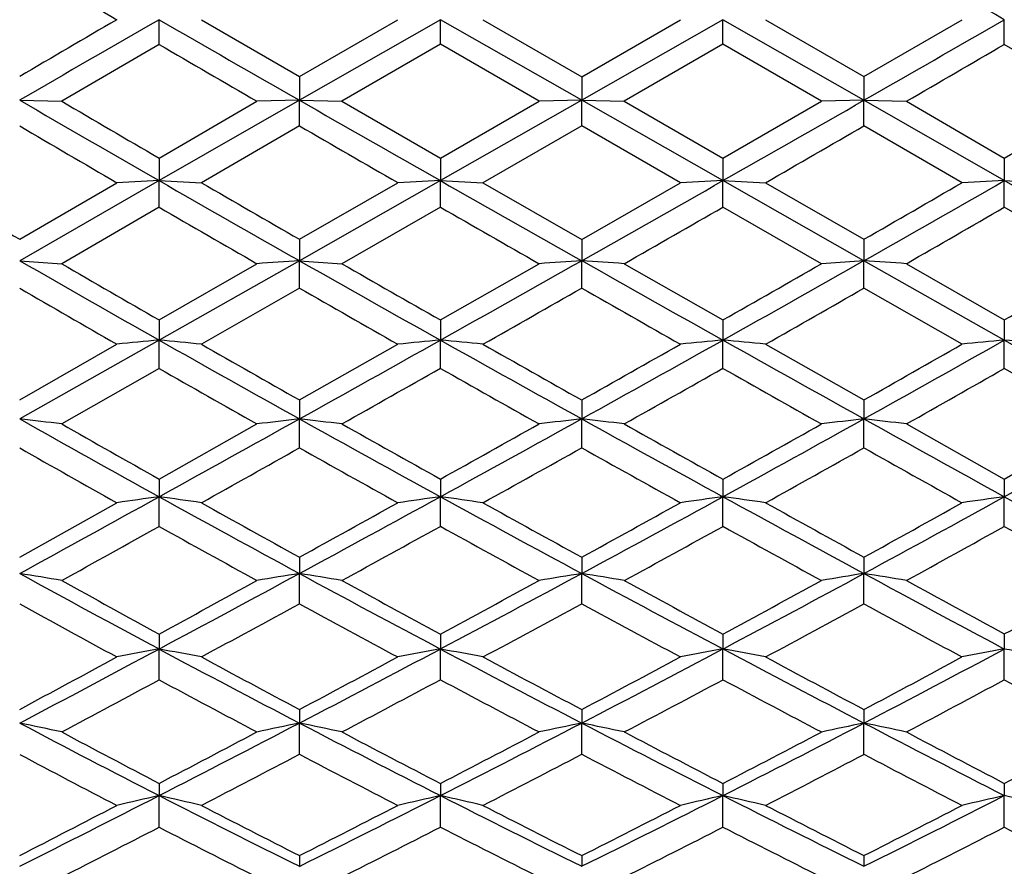
# Model space of a CAD drawing. Units: inches. Extents: x 0 to 11, y 0 to 8.5.
# Drawn here: x 6.7 to 6.9, y 6.3 to 6.5 of the extents above; entities that cross this region are included whole.
import ezdxf

# ---------------------------------------------------------------- set-up
doc = ezdxf.new("R2010")
doc.units = ezdxf.units.IN
doc.header["$LTSCALE"] = 0.605
doc.header["$MEASUREMENT"] = 0
doc.layers.get('0').update_dxf_attribs({"linetype": 'CONTINUOUS'})

msp = doc.modelspace()

# ---------------------------------------------------------------- linework, layer by layer
at = {"color": 7, "linetype": 'Continuous'}
for p, q in [((6.7157, 6.49385), (6.7157, 6.49978)), ((6.72588, 6.49978), (6.74946, 6.48608)), ((6.78338, 6.49978), (6.74946, 6.4804)), ((6.74946, 6.48608), (6.77314, 6.49978)), ((6.78338, 6.49386), (6.78338, 6.49978)), ((6.81738, 6.4804), (6.78338, 6.49978)), ((6.79363, 6.49978), (6.81738, 6.48607)), ((6.85137, 6.49978), (6.81738, 6.4804)), ((6.81738, 6.48607), (6.84113, 6.49978)), ((6.85137, 6.49386), (6.85137, 6.49978)), ((6.88529, 6.4804), (6.85137, 6.49978)), ((6.86162, 6.49978), (6.88529, 6.48608)), ((6.88529, 6.48608), (6.90888, 6.49978)), ((6.91906, 6.49385), (6.91906, 6.49978)), ((6.7157, 6.49385), (6.69229, 6.48015)), ((6.78338, 6.49386), (6.75969, 6.48015)), ((6.80712, 6.48015), (6.78338, 6.49386)), ((6.85137, 6.49386), (6.82763, 6.48015)), ((6.87507, 6.48015), (6.85137, 6.49386)), ((6.94247, 6.48015), (6.91906, 6.49385)), ((6.74946, 6.48608), (6.74946, 6.4804)), ((6.81738, 6.48607), (6.81738, 6.4804)), ((6.88529, 6.48608), (6.88529, 6.4804)), ((6.68216, 6.4804), (6.69229, 6.48015)), ((6.74946, 6.4804), (6.7157, 6.46106)), ((6.7157, 6.46649), (6.73925, 6.48015)), ((6.74946, 6.4804), (6.73925, 6.48015)), ((6.74946, 6.4804), (6.75969, 6.48015)), ((6.74946, 6.47424), (6.74946, 6.4804)), ((6.75969, 6.48015), (6.78338, 6.46647)), ((6.81738, 6.4804), (6.78338, 6.46106)), ((6.78338, 6.46647), (6.80712, 6.48015)), ((6.81738, 6.4804), (6.80712, 6.48015)), ((6.81738, 6.47424), (6.81738, 6.4804)), ((6.81738, 6.4804), (6.82763, 6.48015)), ((6.85137, 6.46106), (6.81738, 6.4804)), ((6.82763, 6.48015), (6.85137, 6.46647)), ((6.85137, 6.46647), (6.87507, 6.48015)), ((6.88529, 6.4804), (6.87507, 6.48015)), ((6.88529, 6.4804), (6.89551, 6.48015)), ((6.88529, 6.47424), (6.88529, 6.4804)), ((6.91906, 6.46106), (6.88529, 6.4804)), ((6.89551, 6.48015), (6.91906, 6.46648)), ((6.74946, 6.47424), (6.72588, 6.46057)), ((6.81738, 6.47424), (6.79363, 6.46057)), ((6.84113, 6.46057), (6.81738, 6.47424)), ((6.90888, 6.46057), (6.88529, 6.47424)), ((6.7157, 6.46649), (6.7157, 6.46106)), ((6.78338, 6.46647), (6.78338, 6.46106)), ((6.85137, 6.46647), (6.85137, 6.46106)), ((6.91906, 6.46648), (6.91906, 6.46106)), ((6.7157, 6.46106), (6.68216, 6.44181)), ((6.68217, 6.44697), (6.70553, 6.46057)), ((6.7157, 6.46106), (6.70553, 6.46057)), ((6.7157, 6.46106), (6.72588, 6.46057)), ((6.7157, 6.45467), (6.7157, 6.46106)), ((6.78338, 6.46106), (6.74946, 6.44181)), ((6.74946, 6.44695), (6.77314, 6.46057)), ((6.78338, 6.46106), (6.77314, 6.46057)), ((6.78338, 6.46106), (6.79363, 6.46057)), ((6.78338, 6.45468), (6.78338, 6.46106)), ((6.79363, 6.46057), (6.81738, 6.44694)), ((6.81738, 6.44694), (6.84113, 6.46057)), ((6.85137, 6.46106), (6.84113, 6.46057)), ((6.85137, 6.46106), (6.86162, 6.46057)), ((6.85137, 6.45468), (6.85137, 6.46106)), ((6.88529, 6.44181), (6.85137, 6.46106)), ((6.86162, 6.46057), (6.88529, 6.44695)), ((6.91906, 6.46106), (6.90888, 6.46057)), ((6.91906, 6.46106), (6.92923, 6.46057)), ((6.91906, 6.45467), (6.91906, 6.46106)), ((6.95259, 6.44181), (6.91906, 6.46106)), ((6.7157, 6.45467), (6.69229, 6.44108)), ((6.78338, 6.45468), (6.75969, 6.44108)), ((6.87507, 6.44108), (6.85137, 6.45468)), ((6.94247, 6.44108), (6.91906, 6.45467)), ((6.74946, 6.44695), (6.74946, 6.44181)), ((6.81738, 6.44694), (6.81738, 6.44181)), ((6.88529, 6.44695), (6.88529, 6.44181)), ((6.68216, 6.44181), (6.69229, 6.44108)), ((6.74946, 6.44181), (6.7157, 6.42269)), ((6.74946, 6.44181), (6.75969, 6.44108)), ((6.74946, 6.43522), (6.74946, 6.44181)), ((6.81738, 6.43522), (6.81738, 6.44181)), ((6.88529, 6.44181), (6.87507, 6.44108)), ((6.88529, 6.43522), (6.88529, 6.44181)), ((6.91906, 6.42269), (6.88529, 6.44181)), ((6.7157, 6.42755), (6.73925, 6.44108)), ((6.78338, 6.42754), (6.80712, 6.44108)), ((6.82763, 6.44108), (6.85137, 6.42754)), ((6.89551, 6.44108), (6.91906, 6.42755)), ((6.74946, 6.43522), (6.72588, 6.42172)), ((6.90888, 6.42172), (6.88529, 6.43522)), ((6.7157, 6.42755), (6.7157, 6.42269)), ((6.78338, 6.42754), (6.78338, 6.42269)), ((6.85137, 6.42754), (6.85137, 6.42269)), ((6.91906, 6.42755), (6.91906, 6.42269)), ((6.7157, 6.42269), (6.68216, 6.40375)), ((6.7157, 6.41589), (6.7157, 6.42269)), ((6.78338, 6.41591), (6.78338, 6.42269)), ((6.85137, 6.41591), (6.85137, 6.42269)), ((6.91906, 6.4159), (6.91906, 6.42269)), ((6.95259, 6.40375), (6.91906, 6.42269)), ((6.68217, 6.40832), (6.70553, 6.42172)), ((6.74946, 6.4083), (6.77314, 6.42172)), ((6.86162, 6.42172), (6.88529, 6.4083)), ((6.7157, 6.41589), (6.69229, 6.40253)), ((6.94247, 6.40253), (6.91906, 6.4159)), ((6.74946, 6.4083), (6.74946, 6.40375)), ((6.81738, 6.4083), (6.81738, 6.40375)), ((6.88529, 6.4083), (6.88529, 6.40375)), ((6.74946, 6.39678), (6.74946, 6.40375)), ((6.81738, 6.39679), (6.81738, 6.40375)), ((6.88529, 6.39678), (6.88529, 6.40375)), ((6.7157, 6.38928), (6.73925, 6.40253)), ((6.89551, 6.40253), (6.91906, 6.38927)), ((6.7157, 6.38928), (6.7157, 6.38502)), ((6.78338, 6.38926), (6.78338, 6.38502)), ((6.85137, 6.38926), (6.85137, 6.38502)), ((6.91906, 6.38927), (6.91906, 6.38502)), ((6.7157, 6.37788), (6.7157, 6.38502)), ((6.78338, 6.3779), (6.78338, 6.38502)), ((6.85137, 6.3779), (6.85137, 6.38502)), ((6.91906, 6.37788), (6.91906, 6.38502)), ((6.68217, 6.3705), (6.70553, 6.38357)), ((6.74946, 6.37048), (6.74946, 6.36655)), ((6.81738, 6.37048), (6.81738, 6.36655)), ((6.88529, 6.37048), (6.88529, 6.36655)), ((6.74946, 6.35928), (6.74946, 6.36655)), ((6.81738, 6.35929), (6.81738, 6.36655)), ((6.88529, 6.35928), (6.88529, 6.36655)), ((6.7157, 6.352), (6.7157, 6.34839)), ((6.78338, 6.35198), (6.78338, 6.34839)), ((6.85137, 6.35199), (6.85137, 6.34839)), ((6.91906, 6.352), (6.91906, 6.34839)), ((6.7157, 6.34098), (6.7157, 6.34839)), ((6.78338, 6.34099), (6.78338, 6.34839)), ((6.85137, 6.34099), (6.85137, 6.34839)), ((6.91906, 6.34098), (6.91906, 6.34839)), ((6.74946, 6.33383), (6.74946, 6.33056)), ((6.81738, 6.33383), (6.81738, 6.33056)), ((6.88529, 6.33383), (6.88529, 6.33056)), ((6.74946, 6.32305), (6.74946, 6.33056)), ((6.81738, 6.32306), (6.81738, 6.33056)), ((6.88529, 6.32305), (6.88529, 6.33056)), ((6.7157, 6.31606), (6.7157, 6.31312)), ((6.78338, 6.31605), (6.78338, 6.31312)), ((6.85137, 6.31605), (6.85137, 6.31312)), ((6.91906, 6.31606), (6.91906, 6.31312)), ((6.7157, 6.30551), (6.7157, 6.31312)), ((6.78338, 6.30552), (6.78338, 6.31312)), ((6.85137, 6.30552), (6.85137, 6.31312)), ((6.91906, 6.30551), (6.91906, 6.31312)), ((6.74946, 6.29869), (6.74946, 6.29611)), ((6.81738, 6.29868), (6.81738, 6.29611)), ((6.88529, 6.29869), (6.88529, 6.29611))]:
    msp.add_line(p, q, dxfattribs=at)
for centre, radius, start, end in [((0.34258, -4.9176), 13.17599, 60.057794, 60.227093), ((12.74967, 16.84553), 11.98191, 239.576434, 239.705898), ((13.22813, -4.80647), 13.04773, 119.942071, 120.112157), ((12.73962, -3.82881), 11.96203, 120.293994, 120.423674), ((13.31869, 17.9633), 13.2292, 240.058029, 240.226646), ((0.34258, 17.91717), 13.17599, 299.772907, 299.942206), ((12.86391, 17.04143), 12.20869, 239.762013, 239.889845), ((0.68906, 17.1819), 12.37123, 300.111494, 300.237653), ((10.62576, 13.28021), 7.86062, 239.888088, 240.170252), ((10.86169, 13.59378), 8.24545, 239.624797, 239.81317), ((13.3563, 18.02905), 13.30494, 240.226678, 240.394817), ((0.27165, 18.04106), 13.31875, 299.605103, 299.773068), ((2.78939, 13.5654), 8.21272, 300.187959, 300.377085), ((10.44876, 12.89701), 7.44577, 239.610869, 239.81905), ((13.03365, 17.3346), 12.54744, 239.944825, 240.069648), ((0.68747, 17.18432), 12.37412, 299.930992, 300.05756), ((9.54534, 11.35374), 5.68103, 239.4647, 239.73576), ((10.66695, 13.35207), 7.94345, 240.170343, 240.450691), ((10.89011, 13.64257), 8.30192, 239.894237, 240.082188), ((13.38097, 18.07245), 13.35487, 240.394799, 240.562411), ((0.24645, 18.08535), 13.36971, 299.437823, 299.605249), ((2.9815, 13.3281), 7.91585, 299.548644, 299.82997), ((2.80048, 13.54627), 8.19061, 299.915306, 300.105821), ((10.50137, 12.98771), 7.55062, 239.909238, 240.115543), ((12.93674, 17.16593), 12.35292, 240.123643, 240.250552), ((0.7442, 17.08576), 12.2604, 299.747959, 299.875821), ((3.10306, 13.04014), 7.61119, 299.885777, 300.090448), ((9.48095, 11.31178), 5.61692, 240.11395, 240.50771), ((7.10166, 1.46203), 4.99222, 94.04555, 94.1631), ((10.67652, 13.36894), 7.96285, 240.450668, 240.730831), ((0.28076, 18.02455), 13.2999, 299.269815, 299.437842), ((7.17961, 1.30299), 5.15157, 94.03202, 94.14637), ((6.4552, 1.30344), 5.15112, 85.85381, 85.96818), ((13.35038, 18.01818), 13.29257, 240.562253, 240.730372), ((2.9521, 13.3799), 7.9754, 299.269112, 299.548833), ((6.53293, 1.45996), 4.9943, 85.83671, 85.9542), ((9.60713, 11.45968), 5.80368, 239.851693, 240.118598), ((10.85566, 13.5826), 8.23276, 240.163889, 240.353818), ((2.71944, 13.68738), 8.35333, 299.646331, 299.833513), ((4.03527, 11.44615), 5.78814, 299.882537, 300.150162), ((9.3887, 11.09903), 5.39228, 239.87239, 240.15898), ((10.56429, 13.09748), 7.67715, 240.204438, 240.407838), ((0.74492, 17.08456), 12.25901, 299.564936, 299.692624), ((12.85257, 17.01848), 12.18314, 240.305675, 240.434153), ((3.10205, 13.04169), 7.61305, 299.592813, 299.797919), ((7.06396, 2.73574), 3.70337, 95.39597, 95.55407), ((6.33717, 2.41538), 4.02515, 84.45821, 84.60383), ((9.5012, 11.3476), 5.65807, 240.50774, 240.8998), ((0.36921, 17.86678), 13.11903, 299.100019, 299.269695), ((7.14225, 2.59754), 3.84195, 95.35963, 95.51308), ((6.41454, 2.49093), 3.94903, 84.49139, 84.64074), ((10.6786, 13.37261), 7.96706, 240.730727, 241.01061), ((2.94975, 13.38406), 7.98018, 298.989855, 299.269278), ((7.21999, 2.49341), 3.94654, 95.3593, 95.50877), ((6.49276, 2.60015), 3.83933, 84.48682, 84.6404), ((13.26164, 17.85971), 13.11094, 240.730084, 240.899866), ((4.14175, 11.33304), 5.64136, 299.09938, 299.4926), ((7.29787, 2.41254), 4.02801, 95.3963, 95.54179), ((6.57068, 2.73438), 3.70473, 84.44611, 84.60413), ((9.62198, 11.48547), 5.83344, 240.233642, 240.500114), ((10.90802, 13.67468), 8.33869, 240.435029, 240.622456), ((2.7106, 13.70284), 8.37114, 299.379213, 299.565906), ((4.04023, 11.43746), 5.77813, 299.497389, 299.766425), ((9.41593, 11.14667), 5.44716, 240.28314, 240.56793), ((0.68327, 17.19335), 12.38404, 299.384299, 299.510194), ((10.51812, 13.01589), 7.58341, 240.495773, 240.701658), ((3.13213, 12.98867), 7.55208, 299.296911, 299.503643), ((12.83143, 16.98122), 12.14031, 240.48977, 240.618189), ((4.20311, 11.17427), 5.47892, 299.43339, 299.71655), ((6.29672, 3.1476), 3.27888, 83.07083, 83.24904), ((8.82245, 10.19695), 4.35537, 240.56645, 241.07173), ((0.46878, 17.68798), 12.91437, 298.928547, 299.099846), ((7.10483, 3.37067), 3.05382, 96.68256, 96.87559), ((6.3737, 3.19683), 3.22886, 83.13425, 83.31693), ((9.49938, 11.3443), 5.6543, 240.89967, 241.29228), ((2.98215, 13.32558), 7.91332, 298.708792, 298.989813), ((7.18284, 3.27402), 3.151, 96.66034, 96.84812), ((6.45197, 3.27429), 3.15072, 83.15217, 83.33998), ((10.64845, 13.31811), 7.90478, 241.010272, 241.291596), ((4.12971, 11.35465), 5.6661, 298.70774, 299.09954), ((7.26103, 3.19687), 3.22882, 96.68258, 96.86527), ((6.52976, 3.36941), 3.0551, 83.1241, 83.31703), ((13.13039, 17.62376), 12.84095, 240.899556, 241.071835), ((4.81669, 10.18903), 4.34631, 298.92825, 299.43458), ((8.90314, 10.27959), 4.46312, 240.30653, 240.6519), ((9.60089, 11.44812), 5.79054, 240.615815, 240.884542), ((2.77536, 13.58745), 8.23882, 299.109481, 299.298622), ((10.89225, 13.64652), 8.30642, 240.703141, 240.890736), ((4.00593, 11.49825), 5.84794, 299.115572, 299.381654), ((4.73616, 10.27134), 4.45371, 299.34922, 299.69532), ((8.765, 10.0576), 4.21188, 240.36224, 240.72721), ((0.89663, 16.81402), 11.94883, 299.199426, 299.329046), ((9.44307, 11.19491), 5.5025, 240.69078, 240.9731), ((3.15058, 12.95579), 7.51438, 299.000095, 299.207335), ((10.46771, 12.92585), 7.48021, 240.790904, 240.999082), ((4.20682, 11.16752), 5.47121, 299.02759, 299.31151), ((12.82919, 16.97706), 12.13558, 240.673151, 240.800783), ((0.61646, 17.42089), 12.60917, 298.754345, 298.928303), ((7.06784, 3.88073), 2.52893, 98.00418, 98.23698), ((6.33296, 3.66321), 2.74859, 81.78109, 81.99552), ((8.83162, 10.21353), 4.37431, 241.07164, 241.57573), ((3.0457, 13.20963), 7.7811, 298.424138, 298.708517), ((7.14619, 3.78726), 2.62297, 97.95065, 98.17663), ((6.41049, 3.71489), 2.69604, 81.82994, 82.04989), ((9.4926, 11.33186), 5.64013, 241.29203, 241.68505), ((4.13634, 11.34251), 5.65227, 298.3157, 298.70787), ((7.22403, 3.71658), 2.69434, 97.95016, 98.17029), ((6.48882, 3.78904), 2.62118, 81.82322, 82.04939), ((10.58486, 13.20184), 7.77225, 241.291038, 241.575742), ((4.80834, 10.20406), 4.36351, 298.42333, 298.92867), ((7.30208, 3.66128), 2.75054, 98.00466, 98.21891), ((12.98549, 17.36138), 12.54122, 241.0714, 241.2463), ((8.90957, 10.29097), 4.47619, 240.80098, 241.1462), ((2.86941, 13.41824), 8.04523, 298.834404, 299.027052), ((9.61621, 11.47562), 5.82202, 240.999954, 241.266823), ((4.01246, 11.48639), 5.83439, 298.734751, 299.001043), ((10.8066, 13.49245), 8.13013, 240.97248, 241.163109), ((4.7414, 10.26195), 4.44295, 298.8513, 299.19912), ((1.09327, 16.46198), 11.54559, 299.0091, 299.142025), ((8.77894, 10.08256), 4.24047, 240.88536, 241.24891), ((3.15624, 12.94555), 7.50268, 298.704171, 298.910686), ((9.41033, 11.13565), 5.4348, 241.09515, 241.38065), ((4.23083, 11.12419), 5.42168, 298.61801, 298.90419), ((10.43153, 12.86045), 7.40547, 241.089174, 241.298394), ((4.84616, 10.09996), 4.26037, 298.75243, 299.11429), ((12.55681, 16.48892), 11.57658, 240.856674, 240.989245), ((6.29163, 3.98846), 2.40995, 80.43001, 80.67405), ((8.38586, 9.47166), 3.54179, 241.2475, 241.86447), ((3.11497, 13.08175), 7.63567, 298.136074, 298.423774), ((7.10944, 4.15187), 2.24375, 99.23225, 99.49665), ((6.36883, 4.02499), 2.3723, 80.51682, 80.76706), ((8.8243, 10.19996), 4.3589, 241.57545, 242.08121), ((4.16674, 11.28613), 5.58821, 297.92034, 298.31555), ((7.18755, 4.08151), 2.31483, 99.20179, 99.45904), ((6.44726, 4.08171), 2.31462, 80.54137, 80.79865), ((9.46384, 11.27838), 5.57941, 241.68448, 242.0803), ((4.80523, 10.2098), 4.37004, 297.91893, 298.42341), ((7.26589, 4.02502), 2.37227, 99.23227, 99.48252), ((6.52514, 4.15094), 2.24469, 80.50293, 80.76719), ((10.49737, 13.04002), 7.5883, 241.575146, 241.864644), ((8.44298, 9.52207), 3.61011, 240.99132, 241.41529), ((2.91065, 13.34305), 7.95948, 298.558289, 298.751456), ((8.89237, 10.25966), 4.44047, 241.29608, 241.64409), ((4.05913, 11.40091), 5.73701, 298.349988, 298.619738), ((9.59321, 11.43352), 5.77405, 241.382103, 241.650114), ((4.7273, 10.28761), 4.47223, 298.35596, 298.70149), ((10.69037, 13.28119), 7.88901, 241.2472, 241.4421), ((5.19489, 9.51622), 3.60348, 298.58577, 299.01053), ((8.34579, 9.37074), 3.44044, 241.08257, 241.5261), ((3.26961, 12.73818), 7.26634, 298.402033, 298.613635), ((8.78969, 10.10222), 4.26288, 241.40585, 241.76764), ((4.25351, 11.08255), 5.37426, 298.20615, 298.49384), ((9.3712, 11.06368), 5.35288, 241.50433, 241.79315), ((4.85314, 10.08708), 4.24572, 298.2331, 298.59633), ((10.39264, 12.78911), 7.32422, 241.388378, 241.598319), ((3.21113, 12.90206), 7.43187, 297.842811, 298.13559), ((3.01682, 13.14743), 7.7369, 298.277929, 298.47456), ((7.07308, 4.42181), 1.95945, 100.50893, 100.8116), ((6.32728, 4.25455), 2.12955, 79.21189, 79.49068), ((8.3887, 9.47693), 3.54778, 241.86423, 242.48084), ((8.44426, 9.52435), 3.61272, 241.59857, 242.02289), ((4.21806, 11.18937), 5.47869, 297.51915, 297.91986), ((4.12416, 11.28003), 5.59974, 297.95808, 298.23268), ((7.15151, 4.35032), 2.0317, 100.4393, 100.73318), ((6.40503, 4.29468), 2.08826, 79.27537, 79.5614), ((8.81358, 10.17964), 4.33592, 242.08078, 242.588), ((8.89279, 10.2604), 4.44132, 241.79401, 242.1411), ((4.8159, 10.18966), 4.34724, 297.41309, 297.91899), ((4.73976, 10.26434), 4.44583, 297.86035, 298.20707), ((7.22949, 4.29598), 2.08695, 100.43867, 100.72492), ((6.4835, 4.35168), 2.03031, 79.26663, 79.56075), ((9.4126, 11.1815), 5.46981, 242.07941, 242.48078), ((9.53247, 11.32071), 5.64593, 241.767, 242.03934), ((5.24946, 9.47055), 3.54055, 297.51815, 298.13601), ((5.20111, 9.50471), 3.5904, 297.9746, 298.40158), ((7.30776, 4.25307), 2.13107, 100.50956, 100.78811), ((6.56155, 4.4211), 1.96016, 79.18874, 79.49126), ((3.38434, 12.52577), 7.02493, 298.091914, 298.308564), ((8.35208, 9.3824), 3.45369, 241.71833, 242.16102), ((4.27467, 11.04302), 5.32942, 297.79322, 298.08158), ((8.76284, 10.05193), 4.20587, 241.92407, 242.28999), ((4.87455, 10.04712), 4.20039, 297.70879, 298.07518), ((9.33482, 10.99562), 5.27571, 241.91815, 242.20943), ((5.27612, 9.39464), 3.46758, 297.84035, 298.28128), ((10.25013, 12.52486), 7.02399, 241.689968, 241.90665), ((6.28514, 4.42709), 1.94444, 77.91316, 78.21811), ((8.06981, 8.95798), 2.97134, 242.15967, 242.88852), ((4.27264, 11.08474), 5.36068, 297.11237, 297.51854), ((7.11533, 4.55837), 1.80956, 101.66474, 101.99523), ((6.36262, 4.4569), 1.91319, 78.02161, 78.3344), ((8.37881, 9.45788), 3.52631, 242.48036, 243.10005), ((4.84395, 10.13562), 4.28636, 296.90204, 297.41277), ((7.19356, 4.50229), 1.86657, 101.62665, 101.94823), ((6.44125, 4.50246), 1.8664, 78.05227, 78.37389), ((8.78683, 10.12793), 4.2777, 242.58715, 243.09891), ((5.2512, 9.46721), 3.53679, 296.90025, 297.51811), ((7.2721, 4.45692), 1.91315, 101.66476, 101.97758), ((6.51925, 4.55763), 1.81032, 78.00424, 78.33456), ((9.3457, 11.05291), 5.32486, 242.47984, 242.88875), ((8.11289, 8.98995), 3.01692, 241.90875, 242.41154), ((4.16925, 11.19471), 5.50324, 297.56267, 297.83957), ((8.42887, 9.49528), 3.57983, 242.2072, 242.63507), ((4.77753, 10.19251), 4.36468, 297.35908, 297.71053), ((8.8685, 10.21428), 4.38919, 242.2914, 242.64088), ((5.19718, 9.5121), 3.59877, 297.3649, 297.79051), ((9.45328, 11.17132), 5.47685, 242.15929, 242.43754), ((5.52419, 8.98539), 3.01181, 297.58945, 298.09309), ((8.03952, 8.87974), 2.89469, 242.03618, 242.55845), ((4.35233, 10.89535), 5.16257, 297.37167, 297.66677), ((8.35438, 9.38675), 3.45861, 242.35225, 242.79412), ((4.89772, 10.00291), 4.15047, 297.18047, 297.54961), ((8.72995, 9.98901), 4.13487, 242.44846, 242.81898), ((5.28485, 9.37795), 3.44875, 297.20669, 297.64981), ((9.29272, 10.91533), 5.18505, 242.33501, 242.62886), ((4.34474, 10.94407), 5.2026, 296.69745, 297.11159), ((7.07949, 4.72249), 1.6317, 102.88231, 103.249), ((6.32034, 4.58449), 1.77327, 76.77946, 77.11722), ((8.06906, 8.95646), 2.96965, 242.88811, 243.61762), ((4.88703, 10.05083), 4.19126, 296.38254, 296.9013), ((7.15802, 4.66387), 1.69127, 102.79792, 103.15403), ((6.39835, 4.61798), 1.73832, 76.85632, 77.20294), ((8.36658, 9.43369), 3.49921, 243.0994, 243.72189), ((5.26343, 9.4431), 3.50974, 296.27957, 296.90019), ((7.23617, 4.61905), 1.73723, 102.79714, 103.14403), ((6.47699, 4.665), 1.69011, 76.84575, 77.20215), ((8.74391, 10.04313), 4.18266, 243.09765, 243.61748), ((5.56796, 8.95204), 2.96468, 296.38131, 297.11205), ((7.31471, 4.58326), 1.77453, 102.88307, 103.22054), ((6.55515, 4.72191), 1.6323, 76.75142, 77.11793), ((4.24847, 11.04232), 5.33149, 297.15996, 297.4425), ((8.11117, 8.98658), 3.01314, 242.62916, 243.13297), ((4.82787, 10.09482), 4.25478, 296.8485, 297.2064), ((8.42255, 9.48299), 3.56601, 242.81983, 243.24794), ((5.21178, 9.48367), 3.56681, 296.75334, 297.18134), ((8.82069, 10.12163), 4.28493, 242.79346, 243.14883), ((5.53097, 8.9723), 2.99706, 296.86452, 297.37106), ((4.43387, 10.7376), 4.985, 296.93914, 297.24136), ((8.04138, 8.88333), 2.89872, 242.78486, 243.30703), ((4.92265, 9.95423), 4.09578, 296.64872, 297.02021), ((8.33132, 9.34157), 3.40789, 242.98521, 243.43235), ((5.30426, 9.34008), 3.40619, 296.5666, 297.01394), ((8.69629, 9.92314), 4.0609, 242.97936, 243.35403), ((5.58866, 8.89255), 2.90908, 296.69436, 297.2147), ((9.19741, 10.73052), 4.97711, 242.75698, 243.05969)]:
    msp.add_arc(centre, radius, start, end, dxfattribs=at)

doc.saveas('drawing.dxf')
